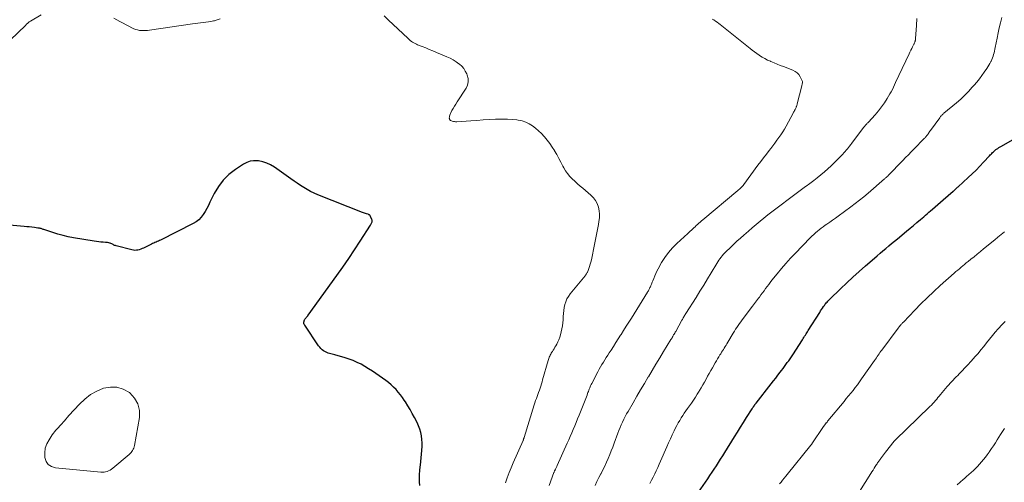
# Model space of a CAD drawing. Units: feet. Extents: x 1980000 to 1985031, y 550000 to 555000.
# Drawn here: x 1983891 to 1984164, y 551249 to 551378 of the extents above; entities that cross this region are included whole.
import ezdxf

# ---------------------------------------------------------------- set-up
doc = ezdxf.new("R2010")
doc.units = ezdxf.units.FT
doc.header["$LTSCALE"] = 100
doc.header["$MEASUREMENT"] = 0
doc.layers.add('CONTOUR INDEX', color=32, linetype='Continuous', lineweight=25)
doc.layers.add('CONTOUR INTERMEDIATE', color=40, linetype='Continuous', lineweight=15)

msp = doc.modelspace()

# ---------------------------------------------------------------- linework, layer by layer
at = {"layer": 'CONTOUR INDEX', "flags": 128}
for points, elevation in [([(1984079.12, 551246.63), (1984081.67, 551250.33), (1984082.28, 551251.23), (1984082.88, 551252.13), (1984083.48, 551253.03), (1984084.07, 551253.94), (1984084.66, 551254.85), (1984085.24, 551255.77), (1984085.82, 551256.68), (1984086.39, 551257.61), (1984089.05, 551261.92), (1984089.88, 551263.26), (1984090.72, 551264.6), (1984091.56, 551265.94), (1984092.4, 551267.27), (1984093.96, 551269.72), (1984094.03, 551269.83), (1984094.1, 551269.94), (1984094.17, 551270.04), (1984094.25, 551270.15), (1984094.37, 551270.33), (1984094.39, 551270.34), (1984094.4, 551270.36), (1984094.41, 551270.38), (1984094.42, 551270.39), (1984094.47, 551270.46), (1984094.48, 551270.48), (1984094.5, 551270.5), (1984094.51, 551270.51), (1984094.52, 551270.53), (1984094.56, 551270.59), (1984094.59, 551270.64), (1984094.63, 551270.68), (1984094.66, 551270.73), (1984094.7, 551270.78), (1984094.77, 551270.88), (1984094.85, 551270.97), (1984094.92, 551271.07), (1984095, 551271.16), (1984095.07, 551271.26), (1984099.3, 551276.68), (1984099.91, 551277.47), (1984100.53, 551278.26), (1984101.14, 551279.05), (1984101.75, 551279.85), (1984102.16, 551280.38), (1984102.57, 551280.91), (1984102.97, 551281.44), (1984103.36, 551281.98), (1984103.75, 551282.52), (1984104.13, 551283.06), (1984104.51, 551283.61), (1984104.88, 551284.16), (1984105.25, 551284.72), (1984107.93, 551288.86), (1984108.13, 551289.18), (1984108.34, 551289.5), (1984108.54, 551289.82), (1984108.75, 551290.14), (1984108.95, 551290.47), (1984109.16, 551290.79), (1984109.36, 551291.11), (1984109.57, 551291.44), (1984112.73, 551296.44), (1984112.99, 551296.85), (1984113.26, 551297.26), (1984113.53, 551297.66), (1984113.81, 551298.06), (1984114.03, 551298.37), (1984114.2, 551298.61), (1984114.38, 551298.85), (1984114.57, 551299.08), (1984114.77, 551299.31), (1984114.97, 551299.53), (1984115.17, 551299.75), (1984115.38, 551299.96), (1984115.59, 551300.17), (1984118.54, 551303.01), (1984120.25, 551304.62), (1984121.96, 551306.22), (1984123.71, 551307.8), (1984125.46, 551309.35), (1984127.93, 551311.5), (1984128.71, 551312.18), (1984129.5, 551312.86), (1984130.3, 551313.54), (1984131.1, 551314.21), (1984131.9, 551314.87), (1984132.7, 551315.54), (1984133.5, 551316.21), (1984134.3, 551316.87), (1984136.85, 551319), (1984137.81, 551319.79), (1984138.76, 551320.59), (1984139.72, 551321.39), (1984140.67, 551322.2), (1984141.61, 551322.99), (1984142.09, 551323.4), (1984142.56, 551323.81), (1984143.04, 551324.22), (1984143.52, 551324.63), (1984144.06, 551325.1), (1984144.8, 551325.74), (1984145.55, 551326.39), (1984146.29, 551327.04), (1984147.03, 551327.68), (1984149.74, 551330.04), (1984149.92, 551330.2), (1984150.11, 551330.36), (1984150.29, 551330.51), (1984150.47, 551330.67), (1984150.65, 551330.83), (1984150.83, 551330.99), (1984151.01, 551331.15), (1984151.19, 551331.31), (1984153.95, 551333.85), (1984155.05, 551334.89), (1984156.13, 551335.94), (1984157.19, 551337.02), (1984158.23, 551338.12), (1984159.86, 551339.88), (1984160.08, 551340.11), (1984160.29, 551340.34), (1984160.5, 551340.56), (1984160.72, 551340.78), (1984160.94, 551341), (1984161.17, 551341.21), (1984161.41, 551341.41), (1984161.65, 551341.59), (1984161.81, 551341.71), (1984162.14, 551341.94), (1984162.48, 551342.17), (1984162.82, 551342.38), (1984163.17, 551342.59), (1984166.28, 551344.35)], 800), ([(1984001.74, 551248.43), (1984001.7, 551249.46), (1984001.66, 551250.5), (1984001.66, 551251.54), (1984001.73, 551252.57), (1984001.83, 551253.61), (1984001.9, 551254.11), (1984002.02, 551255.13), (1984002.14, 551256.15), (1984002.25, 551257.18), (1984002.35, 551258.2), (1984002.35, 551258.28), (1984002.41, 551259.27), (1984002.41, 551260.25), (1984002.33, 551261.23), (1984002.2, 551262.2), (1984002, 551263.16), (1984001.73, 551264.11), (1984001.38, 551265.02), (1984000.97, 551265.92), (1984000.24, 551267.35), (1983999.66, 551268.44), (1983999.06, 551269.51), (1983998.42, 551270.57), (1983997.76, 551271.61), (1983997.45, 551272.09), (1983996.92, 551272.87), (1983996.36, 551273.63), (1983995.76, 551274.37), (1983995.14, 551275.08), (1983994.48, 551275.76), (1983993.8, 551276.41), (1983993.07, 551277.01), (1983992.32, 551277.58), (1983989.57, 551279.52), (1983988.57, 551280.2), (1983987.55, 551280.85), (1983986.51, 551281.47), (1983985.46, 551282.07), (1983984.38, 551282.6), (1983983.28, 551283.09), (1983982.15, 551283.51), (1983981, 551283.87), (1983978.15, 551284.67), (1983977.78, 551284.77), (1983977.4, 551284.87), (1983977.02, 551284.97), (1983976.64, 551285.07), (1983976.27, 551285.18), (1983975.91, 551285.32), (1983975.57, 551285.49), (1983975.23, 551285.68), (1983975.06, 551285.8), (1983974.66, 551286.09), (1983974.3, 551286.41), (1983973.97, 551286.77), (1983973.67, 551287.16), (1983969.8, 551292.9), (1983969.68, 551293.13), (1983969.6, 551293.37), (1983969.58, 551293.61), (1983969.6, 551293.87), (1983969.61, 551293.93), (1983969.67, 551294.15), (1983969.75, 551294.36), (1983969.86, 551294.56), (1983969.99, 551294.74), (1983970.11, 551294.9), (1983970.19, 551295), (1983970.28, 551295.1), (1983970.37, 551295.2), (1983970.46, 551295.3), (1983970.54, 551295.4), (1983970.63, 551295.5), (1983970.71, 551295.6), (1983970.79, 551295.71), (1983978.75, 551306.67), (1983980.41, 551309.01), (1983982.05, 551311.38), (1983983.63, 551313.77), (1983985.19, 551316.18), (1983988.03, 551320.69), (1983988.14, 551320.87), (1983988.24, 551321.05), (1983988.33, 551321.24), (1983988.42, 551321.42), (1983988.48, 551321.61), (1983988.51, 551321.8), (1983988.49, 551321.99), (1983988.44, 551322.19), (1983988.07, 551323.08), (1983988.01, 551323.19), (1983987.94, 551323.3), (1983987.85, 551323.39), (1983987.75, 551323.47), (1983987.64, 551323.54), (1983987.53, 551323.61), (1983987.41, 551323.66), (1983987.29, 551323.7), (1983986.98, 551323.8), (1983986.7, 551323.89), (1983986.43, 551323.98), (1983986.15, 551324.08), (1983985.88, 551324.19), (1983973.4, 551329.08), (1983972.4, 551329.5), (1983971.42, 551329.97), (1983970.47, 551330.5), (1983969.54, 551331.06), (1983968.63, 551331.67), (1983967.72, 551332.27), (1983966.83, 551332.89), (1983965.93, 551333.52), (1983961.38, 551336.75), (1983960.35, 551337.36), (1983959.28, 551337.87), (1983958.15, 551338.22), (1983956.97, 551338.45), (1983956.63, 551338.49), (1983955.62, 551338.51), (1983954.64, 551338.39), (1983953.71, 551338.06), (1983952.81, 551337.59), (1983950.55, 551336.09), (1983948.77, 551334.7), (1983947.17, 551333.14), (1983945.83, 551331.35), (1983944.68, 551329.4), (1983943.51, 551327), (1983943.07, 551326.13), (1983942.62, 551325.28), (1983942.13, 551324.44), (1983941.62, 551323.61), (1983941.05, 551322.85), (1983940.41, 551322.16), (1983939.67, 551321.59), (1983938.85, 551321.09), (1983929.8, 551316.53), (1983929.49, 551316.37), (1983929.18, 551316.23), (1983928.86, 551316.08), (1983928.54, 551315.95), (1983928.22, 551315.81), (1983927.9, 551315.67), (1983927.58, 551315.53), (1983927.27, 551315.38), (1983925.1, 551314.3), (1983924.71, 551314.13), (1983924.31, 551313.97), (1983923.9, 551313.84), (1983923.49, 551313.74), (1983923.07, 551313.68), (1983922.65, 551313.65), (1983922.24, 551313.69), (1983921.82, 551313.77), (1983917.47, 551314.9), (1983917.26, 551314.97), (1983917.04, 551315.05), (1983916.84, 551315.14), (1983916.63, 551315.25), (1983916.43, 551315.35), (1983916.23, 551315.45), (1983916.02, 551315.54), (1983915.8, 551315.62), (1983915.67, 551315.66), (1983915.39, 551315.74), (1983915.11, 551315.81), (1983914.82, 551315.85), (1983914.52, 551315.88), (1983913.87, 551315.92), (1983913.25, 551315.97), (1983912.63, 551316.03), (1983912.01, 551316.11), (1983911.4, 551316.2), (1983905.64, 551317.17), (1983904.17, 551317.45), (1983902.72, 551317.77), (1983901.28, 551318.17), (1983899.86, 551318.61), (1983897.43, 551319.42), (1983897.23, 551319.49), (1983897.02, 551319.55), (1983896.82, 551319.62), (1983896.61, 551319.68), (1983896.4, 551319.73), (1983896.19, 551319.78), (1983895.98, 551319.82), (1983895.77, 551319.85), (1983894.78, 551319.98), (1983894.07, 551320.06), (1983893.36, 551320.14), (1983892.65, 551320.21), (1983891.94, 551320.28), (1983885.79, 551320.81)], 780)]:
    msp.add_lwpolyline(points, dxfattribs=dict(at, elevation=elevation))
at = {"layer": 'CONTOUR INTERMEDIATE', "flags": 128}
for points, elevation in [([(1983896.67, 551378.99), (1983893.72, 551377.23), (1983893.53, 551377.11), (1983893.35, 551376.99), (1983893.18, 551376.86), (1983893.01, 551376.72), (1983892.85, 551376.58), (1983892.68, 551376.43), (1983892.52, 551376.29), (1983892.37, 551376.14), (1983888.06, 551371.97)], 784), ([(1984025.5, 551249.22), (1984026.01, 551250.62), (1984026.54, 551252.02), (1984027.11, 551253.4), (1984027.69, 551254.77), (1984030.4, 551260.94), (1984030.44, 551261.05), (1984030.49, 551261.15), (1984030.53, 551261.25), (1984030.57, 551261.36), (1984030.61, 551261.46), (1984030.65, 551261.57), (1984030.69, 551261.68), (1984030.72, 551261.78), (1984033.52, 551270.83), (1984033.71, 551271.41), (1984033.9, 551271.99), (1984034.1, 551272.57), (1984034.31, 551273.14), (1984034.52, 551273.71), (1984034.72, 551274.28), (1984034.92, 551274.86), (1984035.12, 551275.43), (1984035.31, 551276.02), (1984035.5, 551276.61), (1984035.67, 551277.19), (1984035.84, 551277.78), (1984037.35, 551283.1), (1984037.44, 551283.41), (1984037.54, 551283.71), (1984037.66, 551284.01), (1984037.79, 551284.31), (1984037.93, 551284.6), (1984038.08, 551284.89), (1984038.24, 551285.16), (1984038.41, 551285.44), (1984038.55, 551285.64), (1984038.79, 551286.02), (1984039.03, 551286.39), (1984039.26, 551286.78), (1984039.49, 551287.16), (1984039.74, 551287.62), (1984040.06, 551288.25), (1984040.34, 551288.89), (1984040.57, 551289.55), (1984040.76, 551290.23), (1984041.15, 551291.91), (1984041.31, 551292.75), (1984041.44, 551293.59), (1984041.52, 551294.44), (1984041.56, 551295.3), (1984041.56, 551295.34), (1984041.61, 551296.17), (1984041.69, 551297), (1984041.83, 551297.82), (1984042.01, 551298.64), (1984042.27, 551299.42), (1984042.59, 551300.18), (1984043.01, 551300.88), (1984043.49, 551301.56), (1984047.64, 551306.64), (1984047.74, 551306.77), (1984047.85, 551306.91), (1984047.95, 551307.04), (1984048.04, 551307.18), (1984048.13, 551307.33), (1984048.22, 551307.48), (1984048.29, 551307.63), (1984048.36, 551307.79), (1984048.68, 551308.64), (1984048.88, 551309.23), (1984049.07, 551309.82), (1984049.23, 551310.43), (1984049.37, 551311.04), (1984050.25, 551315.25), (1984050.53, 551316.65), (1984050.81, 551318.05), (1984051.07, 551319.45), (1984051.33, 551320.86), (1984051.47, 551321.64), (1984051.59, 551322.65), (1984051.61, 551323.66), (1984051.52, 551324.66), (1984051.33, 551325.67), (1984050.99, 551326.61), (1984050.55, 551327.49), (1984049.95, 551328.27), (1984049.25, 551328.98), (1984047.01, 551330.86), (1984046.26, 551331.5), (1984045.52, 551332.14), (1984044.78, 551332.81), (1984044.06, 551333.48), (1984043.38, 551334.18), (1984042.75, 551334.93), (1984042.2, 551335.73), (1984041.7, 551336.58), (1984041.47, 551337.03), (1984040.9, 551338.09), (1984040.33, 551339.16), (1984039.74, 551340.21), (1984039.15, 551341.27), (1984039.12, 551341.31), (1984038.5, 551342.32), (1984037.85, 551343.29), (1984037.13, 551344.23), (1984036.38, 551345.14), (1984036.26, 551345.27), (1984035.51, 551346.06), (1984034.73, 551346.82), (1984033.89, 551347.52), (1984033.03, 551348.18), (1984032.1, 551348.74), (1984031.14, 551349.21), (1984030.12, 551349.54), (1984029.07, 551349.77), (1984028.68, 551349.82), (1984027.41, 551349.97), (1984026.13, 551350.06), (1984024.84, 551350.08), (1984023.55, 551350.05), (1984022.71, 551350.01), (1984021, 551349.91), (1984019.29, 551349.81), (1984017.58, 551349.7), (1984015.87, 551349.59), (1984011.99, 551349.33), (1984011.68, 551349.33), (1984011.37, 551349.36), (1984011.06, 551349.42), (1984010.76, 551349.51), (1984010.39, 551349.66), (1984010.29, 551349.71), (1984010.19, 551349.77), (1984010.12, 551349.85), (1984010.05, 551349.93), (1984009.99, 551350.03), (1984009.95, 551350.13), (1984009.94, 551350.24), (1984009.93, 551350.35), (1984009.95, 551350.65), (1984009.99, 551350.91), (1984010.05, 551351.16), (1984010.13, 551351.41), (1984010.25, 551351.64), (1984010.67, 551352.41), (1984011.01, 551353.01), (1984011.36, 551353.62), (1984011.73, 551354.22), (1984012.1, 551354.81), (1984014.57, 551358.62), (1984014.97, 551359.51), (1984015.19, 551360.41), (1984015.14, 551361.34), (1984014.9, 551362.28), (1984014.76, 551362.62), (1984014.37, 551363.37), (1984013.92, 551364.07), (1984013.38, 551364.69), (1984012.76, 551365.26), (1984012.58, 551365.41), (1984011.81, 551365.97), (1984011, 551366.5), (1984010.16, 551366.95), (1984009.28, 551367.36), (1984006.36, 551368.57), (1984005.37, 551368.97), (1984004.38, 551369.38), (1984003.39, 551369.78), (1984002.4, 551370.17), (1984001.15, 551370.66), (1984000.79, 551370.82), (1984000.43, 551370.99), (1984000.08, 551371.19), (1983999.74, 551371.39), (1983999.41, 551371.62), (1983999.09, 551371.86), (1983998.78, 551372.12), (1983998.49, 551372.39), (1983995.61, 551375.13), (1983994.35, 551376.33), (1983993.08, 551377.52), (1983991.81, 551378.71)], 784), ([(1984065.62, 551249.03), (1984066.08, 551249.9), (1984066.53, 551250.77), (1984066.96, 551251.66), (1984067.38, 551252.55), (1984067.79, 551253.44), (1984068.2, 551254.34), (1984068.59, 551255.24), (1984070.29, 551259.16), (1984070.79, 551260.29), (1984071.29, 551261.41), (1984071.82, 551262.52), (1984072.35, 551263.63), (1984072.74, 551264.42), (1984073.11, 551265.13), (1984073.48, 551265.82), (1984073.88, 551266.5), (1984074.3, 551267.18), (1984074.73, 551267.84), (1984075.16, 551268.5), (1984075.61, 551269.15), (1984076.06, 551269.81), (1984077.12, 551271.32), (1984077.68, 551272.14), (1984078.23, 551272.96), (1984078.77, 551273.79), (1984079.29, 551274.63), (1984079.37, 551274.76), (1984079.84, 551275.55), (1984080.3, 551276.33), (1984080.75, 551277.13), (1984081.19, 551277.93), (1984081.63, 551278.73), (1984082.07, 551279.53), (1984082.51, 551280.33), (1984082.96, 551281.13), (1984083.74, 551282.5), (1984084.06, 551283.06), (1984084.38, 551283.61), (1984084.72, 551284.16), (1984085.06, 551284.7), (1984085.25, 551285), (1984085.5, 551285.39), (1984085.74, 551285.78), (1984085.99, 551286.18), (1984086.24, 551286.57), (1984086.49, 551286.97), (1984086.73, 551287.36), (1984086.97, 551287.76), (1984087.21, 551288.16), (1984088.74, 551290.7), (1984089.07, 551291.24), (1984089.4, 551291.78), (1984089.75, 551292.3), (1984090.09, 551292.83), (1984090.45, 551293.35), (1984090.81, 551293.87), (1984091.19, 551294.38), (1984091.56, 551294.88), (1984093.48, 551297.39), (1984094.04, 551298.14), (1984094.61, 551298.88), (1984095.18, 551299.63), (1984095.74, 551300.38), (1984096, 551300.72), (1984096.43, 551301.3), (1984096.86, 551301.88), (1984097.29, 551302.47), (1984097.72, 551303.05), (1984098.14, 551303.64), (1984098.57, 551304.22), (1984099.02, 551304.79), (1984099.47, 551305.35), (1984100.93, 551307.17), (1984102.14, 551308.62), (1984103.37, 551310.05), (1984104.64, 551311.45), (1984105.93, 551312.82), (1984110.11, 551317.12), (1984110.59, 551317.6), (1984111.08, 551318.07), (1984111.58, 551318.52), (1984112.09, 551318.96), (1984112.62, 551319.39), (1984113.16, 551319.81), (1984113.7, 551320.21), (1984114.25, 551320.61), (1984114.72, 551320.93), (1984115.51, 551321.48), (1984116.3, 551322.04), (1984117.08, 551322.6), (1984117.87, 551323.16), (1984121.37, 551325.69), (1984122.6, 551326.61), (1984123.82, 551327.55), (1984125.01, 551328.52), (1984126.19, 551329.51), (1984130.73, 551333.45), (1984130.88, 551333.59), (1984131.03, 551333.73), (1984131.18, 551333.87), (1984131.33, 551334.01), (1984131.6, 551334.27), (1984131.71, 551334.39), (1984135.83, 551338.62), (1984136.59, 551339.4), (1984137.35, 551340.18), (1984138.11, 551340.95), (1984138.87, 551341.73), (1984141.75, 551344.67), (1984141.88, 551344.81), (1984142.01, 551344.95), (1984142.13, 551345.09), (1984142.26, 551345.23), (1984142.38, 551345.38), (1984142.49, 551345.53), (1984142.61, 551345.68), (1984142.72, 551345.83), (1984142.83, 551345.99), (1984142.99, 551346.22), (1984143.16, 551346.46), (1984143.33, 551346.69), (1984143.49, 551346.92), (1984146.04, 551350.45), (1984146.17, 551350.62), (1984146.3, 551350.78), (1984146.44, 551350.94), (1984146.59, 551351.09), (1984146.74, 551351.24), (1984146.89, 551351.39), (1984147.05, 551351.53), (1984147.21, 551351.66), (1984150.72, 551354.59), (1984151.88, 551355.6), (1984152.99, 551356.65), (1984154.06, 551357.75), (1984155.09, 551358.88), (1984155.58, 551359.46), (1984156.32, 551360.34), (1984157.05, 551361.25), (1984157.74, 551362.17), (1984158.41, 551363.11), (1984159.1, 551364.1), (1984159.4, 551364.57), (1984159.7, 551365.04), (1984159.97, 551365.52), (1984160.23, 551366.01), (1984160.28, 551366.11), (1984160.5, 551366.56), (1984160.69, 551367.02), (1984160.85, 551367.49), (1984161, 551367.97), (1984161.12, 551368.45), (1984161.24, 551368.94), (1984161.35, 551369.43), (1984161.45, 551369.92), (1984161.96, 551372.53), (1984162.26, 551373.96), (1984162.57, 551375.38), (1984162.91, 551376.79), (1984163.27, 551378.21)], 796), ([(1983946.3, 551377.83), (1983945.52, 551377.56), (1983944.72, 551377.34), (1983944.51, 551377.29), (1983943.79, 551377.15), (1983943.07, 551377.02), (1983942.34, 551376.92), (1983941.62, 551376.84), (1983940.89, 551376.76), (1983940.16, 551376.68), (1983939.43, 551376.59), (1983938.7, 551376.49), (1983926.72, 551374.74), (1983926.17, 551374.67), (1983925.62, 551374.63), (1983925.07, 551374.61), (1983924.51, 551374.62), (1983923.97, 551374.67), (1983923.43, 551374.77), (1983922.91, 551374.93), (1983922.4, 551375.13), (1983921.8, 551375.41), (1983921, 551375.79), (1983920.21, 551376.19), (1983919.43, 551376.62), (1983918.66, 551377.06), (1983918.52, 551377.14), (1983917.68, 551377.6), (1983916.82, 551378.03)], 784), ([(1984037.68, 551248.5), (1984038.98, 551252.03), (1984039.03, 551252.15), (1984039.07, 551252.27), (1984039.12, 551252.39), (1984039.17, 551252.51), (1984039.22, 551252.63), (1984039.27, 551252.75), (1984039.32, 551252.86), (1984039.38, 551252.98), (1984039.46, 551253.16), (1984039.56, 551253.36), (1984039.66, 551253.56), (1984039.75, 551253.77), (1984039.85, 551253.98), (1984042.65, 551260.15), (1984043.08, 551261.11), (1984043.5, 551262.08), (1984043.92, 551263.05), (1984044.33, 551264.02), (1984044.73, 551264.99), (1984045.13, 551265.97), (1984045.53, 551266.95), (1984045.93, 551267.93), (1984047.63, 551272.16), (1984047.81, 551272.61), (1984047.98, 551273.06), (1984048.15, 551273.51), (1984048.32, 551273.97), (1984048.42, 551274.24), (1984048.53, 551274.55), (1984048.65, 551274.87), (1984048.77, 551275.19), (1984048.89, 551275.5), (1984049.02, 551275.82), (1984049.16, 551276.13), (1984049.3, 551276.43), (1984049.45, 551276.74), (1984051.19, 551280.02), (1984051.55, 551280.69), (1984051.92, 551281.35), (1984052.3, 551282), (1984052.69, 551282.65), (1984053.09, 551283.29), (1984053.49, 551283.93), (1984053.9, 551284.57), (1984054.31, 551285.2), (1984054.82, 551286), (1984055.49, 551287.04), (1984056.15, 551288.08), (1984056.82, 551289.12), (1984057.48, 551290.16), (1984057.6, 551290.35), (1984058.32, 551291.48), (1984059.04, 551292.62), (1984059.75, 551293.76), (1984060.46, 551294.9), (1984064.93, 551302.05), (1984065.05, 551302.26), (1984065.18, 551302.46), (1984065.3, 551302.67), (1984065.41, 551302.89), (1984065.52, 551303.1), (1984065.63, 551303.32), (1984065.73, 551303.54), (1984065.83, 551303.76), (1984065.9, 551303.93), (1984066.03, 551304.24), (1984066.15, 551304.55), (1984066.27, 551304.86), (1984066.39, 551305.17), (1984066.67, 551305.9), (1984066.94, 551306.58), (1984067.23, 551307.24), (1984067.55, 551307.89), (1984067.89, 551308.53), (1984068.85, 551310.25), (1984069.75, 551311.69), (1984070.73, 551313.06), (1984071.84, 551314.33), (1984073.04, 551315.54), (1984076.09, 551318.33), (1984076.43, 551318.64), (1984076.77, 551318.95), (1984077.11, 551319.27), (1984077.45, 551319.58), (1984077.79, 551319.89), (1984078.13, 551320.2), (1984078.46, 551320.52), (1984078.79, 551320.84), (1984078.82, 551320.87), (1984079.17, 551321.2), (1984079.53, 551321.52), (1984079.89, 551321.84), (1984080.26, 551322.15), (1984090.02, 551330.25), (1984090.23, 551330.43), (1984090.44, 551330.61), (1984090.64, 551330.8), (1984090.83, 551330.98), (1984090.87, 551331.02), (1984091.08, 551331.24), (1984091.28, 551331.46), (1984091.47, 551331.69), (1984091.66, 551331.93), (1984095.6, 551337.28), (1984096.37, 551338.31), (1984097.14, 551339.34), (1984097.93, 551340.36), (1984098.72, 551341.38), (1984099.15, 551341.92), (1984099.73, 551342.67), (1984100.31, 551343.42), (1984100.87, 551344.17), (1984101.43, 551344.94), (1984101.96, 551345.71), (1984102.48, 551346.5), (1984102.96, 551347.31), (1984103.43, 551348.14), (1984105.34, 551351.69), (1984105.48, 551351.95), (1984105.62, 551352.21), (1984105.76, 551352.47), (1984105.9, 551352.73), (1984106, 551352.94), (1984106.08, 551353.1), (1984106.16, 551353.26), (1984106.23, 551353.43), (1984106.3, 551353.59), (1984106.36, 551353.76), (1984106.42, 551353.93), (1984106.47, 551354.11), (1984106.52, 551354.28), (1984107.78, 551359.25), (1984107.82, 551359.46), (1984107.87, 551359.66), (1984107.9, 551359.87), (1984107.93, 551360.08), (1984107.94, 551360.28), (1984107.92, 551360.48), (1984107.86, 551360.68), (1984107.79, 551360.87), (1984107.3, 551361.79), (1984106.91, 551362.38), (1984106.45, 551362.89), (1984105.89, 551363.29), (1984105.26, 551363.61), (1984102.65, 551364.62), (1984101.79, 551364.96), (1984100.92, 551365.31), (1984100.06, 551365.66), (1984099.2, 551366.02), (1984099.06, 551366.08), (1984098.28, 551366.44), (1984097.52, 551366.82), (1984096.78, 551367.25), (1984096.05, 551367.71), (1984095.9, 551367.81), (1984095.26, 551368.24), (1984094.64, 551368.69), (1984094.02, 551369.15), (1984093.42, 551369.63), (1984086.01, 551375.58), (1984085.58, 551375.92), (1984085.14, 551376.26), (1984084.71, 551376.6), (1984084.27, 551376.93), (1984083.82, 551377.25), (1984083.36, 551377.54), (1984082.88, 551377.8)], 788), ([(1984050.38, 551248.48), (1984050.92, 551249.56), (1984051.46, 551250.63), (1984052, 551251.7), (1984052.05, 551251.8), (1984052.56, 551252.83), (1984053.06, 551253.86), (1984053.54, 551254.9), (1984054.01, 551255.95), (1984054.46, 551257.01), (1984054.9, 551258.07), (1984055.32, 551259.13), (1984055.73, 551260.21), (1984056.73, 551262.95), (1984057.03, 551263.73), (1984057.34, 551264.51), (1984057.67, 551265.28), (1984058.01, 551266.05), (1984058.37, 551266.81), (1984058.75, 551267.55), (1984059.14, 551268.29), (1984059.56, 551269.02), (1984060.94, 551271.4), (1984061.99, 551273.19), (1984063.04, 551274.98), (1984064.09, 551276.76), (1984065.14, 551278.55), (1984065.19, 551278.62), (1984066.23, 551280.36), (1984067.27, 551282.1), (1984068.33, 551283.84), (1984069.39, 551285.57), (1984071.46, 551288.92), (1984071.5, 551288.97), (1984071.53, 551289.03), (1984071.57, 551289.08), (1984071.6, 551289.14), (1984071.65, 551289.22), (1984071.72, 551289.33), (1984071.83, 551289.52), (1984071.88, 551289.6), (1984071.92, 551289.68), (1984071.97, 551289.76), (1984072.01, 551289.84), (1984072.2, 551290.19), (1984072.34, 551290.44), (1984072.48, 551290.69), (1984072.62, 551290.95), (1984072.76, 551291.2), (1984074.47, 551294.27), (1984074.61, 551294.51), (1984074.74, 551294.74), (1984074.88, 551294.97), (1984075.02, 551295.2), (1984075.16, 551295.43), (1984075.3, 551295.66), (1984075.44, 551295.88), (1984075.58, 551296.11), (1984078.43, 551300.63), (1984079.5, 551302.33), (1984080.55, 551304.04), (1984081.6, 551305.75), (1984082.63, 551307.47), (1984084.14, 551310), (1984084.42, 551310.45), (1984084.72, 551310.9), (1984085.03, 551311.34), (1984085.35, 551311.77), (1984085.69, 551312.18), (1984086.04, 551312.59), (1984086.41, 551312.98), (1984086.79, 551313.36), (1984087.88, 551314.4), (1984088.82, 551315.29), (1984089.77, 551316.17), (1984090.73, 551317.03), (1984091.7, 551317.89), (1984092.96, 551318.99), (1984094.02, 551319.91), (1984095.09, 551320.81), (1984096.17, 551321.71), (1984097.25, 551322.59), (1984098.34, 551323.47), (1984099.44, 551324.33), (1984100.55, 551325.19), (1984101.66, 551326.04), (1984104.37, 551328.07), (1984105.48, 551328.9), (1984106.59, 551329.72), (1984107.71, 551330.54), (1984108.83, 551331.35), (1984108.99, 551331.47), (1984110.03, 551332.23), (1984111.06, 551332.99), (1984112.07, 551333.78), (1984113.08, 551334.57), (1984114.07, 551335.39), (1984115.03, 551336.24), (1984115.96, 551337.12), (1984116.87, 551338.02), (1984119.13, 551340.36), (1984119.46, 551340.72), (1984119.79, 551341.08), (1984120.11, 551341.45), (1984120.42, 551341.82), (1984120.73, 551342.2), (1984121.04, 551342.58), (1984121.33, 551342.97), (1984121.63, 551343.35), (1984124.91, 551347.7), (1984125.02, 551347.85), (1984125.14, 551347.99), (1984125.26, 551348.14), (1984125.38, 551348.28), (1984125.42, 551348.34), (1984125.52, 551348.45), (1984125.63, 551348.57), (1984125.73, 551348.68), (1984125.84, 551348.79), (1984125.95, 551348.89), (1984126.06, 551349), (1984126.17, 551349.11), (1984126.27, 551349.23), (1984128.11, 551351.24), (1984129.04, 551352.32), (1984129.93, 551353.43), (1984130.74, 551354.6), (1984131.5, 551355.81), (1984132.24, 551357.05), (1984132.59, 551357.66), (1984132.92, 551358.29), (1984133.23, 551358.92), (1984133.52, 551359.57), (1984133.8, 551360.21), (1984134.09, 551360.86), (1984134.39, 551361.5), (1984134.69, 551362.14), (1984137.55, 551368.14), (1984137.79, 551368.63), (1984138.03, 551369.13), (1984138.28, 551369.62), (1984138.53, 551370.11), (1984138.89, 551370.8), (1984138.96, 551370.95), (1984139.03, 551371.09), (1984139.09, 551371.24), (1984139.15, 551371.39), (1984139.18, 551371.48), (1984139.22, 551371.59), (1984139.25, 551371.7), (1984139.27, 551371.81), (1984139.29, 551371.92), (1984139.31, 551372.03), (1984139.32, 551372.15), (1984139.33, 551372.26), (1984139.34, 551372.38), (1984139.58, 551376.04), (1984139.72, 551377.99)], 792), ([(1984101.61, 551248.89), (1984102.03, 551249.42), (1984102.45, 551249.95), (1984102.88, 551250.48), (1984103.31, 551251.01), (1984103.73, 551251.54), (1984110.31, 551259.63), (1984110.37, 551259.72), (1984110.44, 551259.81), (1984110.51, 551259.9), (1984110.57, 551259.99), (1984113.8, 551264.79), (1984113.87, 551264.89), (1984113.94, 551264.99), (1984114.01, 551265.1), (1984114.08, 551265.2), (1984114.1, 551265.23), (1984114.16, 551265.32), (1984114.22, 551265.4), (1984114.28, 551265.48), (1984114.35, 551265.56), (1984114.42, 551265.64), (1984114.48, 551265.72), (1984114.55, 551265.79), (1984114.62, 551265.87), (1984114.67, 551265.93), (1984114.76, 551266.04), (1984114.85, 551266.15), (1984114.94, 551266.25), (1984115.03, 551266.36), (1984119.48, 551271.78), (1984120.1, 551272.54), (1984120.73, 551273.3), (1984121.35, 551274.07), (1984121.98, 551274.84), (1984122.59, 551275.61), (1984123.2, 551276.39), (1984123.78, 551277.19), (1984124.36, 551277.99), (1984127.95, 551283.12), (1984128.21, 551283.48), (1984128.46, 551283.84), (1984128.7, 551284.21), (1984128.95, 551284.58), (1984129.2, 551284.94), (1984129.45, 551285.3), (1984129.7, 551285.66), (1984129.97, 551286.02), (1984134.49, 551292.05), (1984134.61, 551292.21), (1984134.73, 551292.36), (1984134.85, 551292.52), (1984134.97, 551292.67), (1984134.99, 551292.69), (1984135.11, 551292.83), (1984135.22, 551292.97), (1984135.34, 551293.11), (1984135.46, 551293.25), (1984135.58, 551293.39), (1984135.7, 551293.52), (1984135.82, 551293.66), (1984135.95, 551293.79), (1984139.11, 551297.06), (1984140.84, 551298.81), (1984142.59, 551300.53), (1984144.38, 551302.22), (1984146.19, 551303.87), (1984150.09, 551307.35), (1984150.56, 551307.76), (1984151.03, 551308.17), (1984151.5, 551308.58), (1984151.98, 551308.98), (1984152.46, 551309.38), (1984152.94, 551309.78), (1984153.43, 551310.17), (1984153.91, 551310.57), (1984154.69, 551311.2), (1984155.57, 551311.91), (1984156.44, 551312.62), (1984157.32, 551313.34), (1984158.2, 551314.05), (1984161.3, 551316.56), (1984162.21, 551317.3), (1984163.11, 551318.05), (1984164.02, 551318.81)], 804), ([(1984123.77, 551246.77), (1984126.93, 551251.78), (1984127.24, 551252.26), (1984127.55, 551252.75), (1984127.86, 551253.24), (1984128.17, 551253.73), (1984128.53, 551254.3), (1984128.66, 551254.5), (1984128.8, 551254.7), (1984128.93, 551254.9), (1984129.07, 551255.1), (1984129.21, 551255.29), (1984129.34, 551255.49), (1984129.49, 551255.68), (1984129.63, 551255.87), (1984129.88, 551256.22), (1984130.15, 551256.58), (1984130.43, 551256.94), (1984130.71, 551257.3), (1984130.99, 551257.66), (1984133.43, 551260.74), (1984133.53, 551260.85), (1984133.62, 551260.96), (1984133.72, 551261.07), (1984133.83, 551261.17), (1984139.86, 551267.04), (1984140.57, 551267.72), (1984141.28, 551268.41), (1984141.99, 551269.1), (1984142.7, 551269.78), (1984143.32, 551270.38), (1984143.72, 551270.77), (1984144.1, 551271.17), (1984144.47, 551271.58), (1984144.84, 551271.99), (1984145.2, 551272.41), (1984145.56, 551272.83), (1984145.92, 551273.25), (1984146.28, 551273.67), (1984148.14, 551275.87), (1984148.54, 551276.33), (1984148.94, 551276.79), (1984149.35, 551277.24), (1984149.77, 551277.68), (1984150.19, 551278.12), (1984150.61, 551278.56), (1984151.04, 551279), (1984151.46, 551279.44), (1984152.25, 551280.25), (1984153.06, 551281.1), (1984153.87, 551281.95), (1984154.66, 551282.82), (1984155.45, 551283.69), (1984155.83, 551284.13), (1984156.67, 551285.08), (1984157.49, 551286.05), (1984158.28, 551287.03), (1984159.07, 551288.03), (1984159.86, 551289.02), (1984160.66, 551290.01), (1984161.47, 551290.97), (1984162.3, 551291.93), (1984162.37, 551292), (1984163.26, 551292.97), (1984164.17, 551293.91)], 808), ([(1984150.91, 551248.68), (1984151.7, 551249.41), (1984152.51, 551250.11), (1984152.89, 551250.43), (1984153.52, 551250.97), (1984154.15, 551251.51), (1984154.77, 551252.06), (1984155.38, 551252.62), (1984155.98, 551253.19), (1984156.57, 551253.77), (1984157.13, 551254.38), (1984157.68, 551255), (1984158.22, 551255.66), (1984158.74, 551256.31), (1984159.24, 551256.98), (1984159.73, 551257.66), (1984159.88, 551257.88), (1984160.43, 551258.68), (1984160.97, 551259.49), (1984161.49, 551260.3), (1984162, 551261.13), (1984162.88, 551262.56), (1984163.24, 551263.14), (1984163.62, 551263.7), (1984164.01, 551264.25)], 812)]:
    msp.add_lwpolyline(points, dxfattribs=dict(at, elevation=elevation))
at = {"layer": 'CONTOUR INTERMEDIATE', "elevation": 776, "flags": 128}
msp.add_lwpolyline([(1983923.53, 551271.08), (1983922.58, 551272.68), (1983921.26, 551274.13), (1983921.13, 551274.23), (1983919.44, 551275.16), (1983917.7, 551275.73), (1983915.86, 551275.76), (1983913.96, 551275.43), (1983912.1, 551274.63), (1983910.35, 551273.66), (1983908.76, 551272.44), (1983907.28, 551271.05), (1983904.37, 551267.83), (1983903.94, 551267.36), (1983903.52, 551266.89), (1983903.11, 551266.41), (1983902.69, 551265.92), (1983902.57, 551265.78), (1983902.22, 551265.37), (1983901.86, 551264.97), (1983901.49, 551264.57), (1983901.12, 551264.17), (1983900.75, 551263.77), (1983900.4, 551263.36), (1983900.07, 551262.94), (1983899.75, 551262.49), (1983898.85, 551261.16), (1983898.24, 551260.01), (1983897.81, 551258.81), (1983897.64, 551257.55), (1983897.65, 551256.25), (1983898.03, 551255.15), (1983898.63, 551254.25), (1983899.53, 551253.68), (1983900.64, 551253.32), (1983913.22, 551252.13), (1983913.67, 551252.12), (1983914.11, 551252.14), (1983914.54, 551252.23), (1983914.97, 551252.36), (1983915.38, 551252.54), (1983915.78, 551252.74), (1983916.15, 551252.99), (1983916.51, 551253.26), (1983921.05, 551257.08), (1983921.33, 551257.34), (1983921.59, 551257.6), (1983921.82, 551257.89), (1983922.04, 551258.19), (1983922.23, 551258.52), (1983922.38, 551258.85), (1983922.5, 551259.2), (1983922.58, 551259.56), (1983923.92, 551267.29), (1983923.92, 551269.26)], close=True, dxfattribs=at)

doc.saveas('drawing.dxf')
